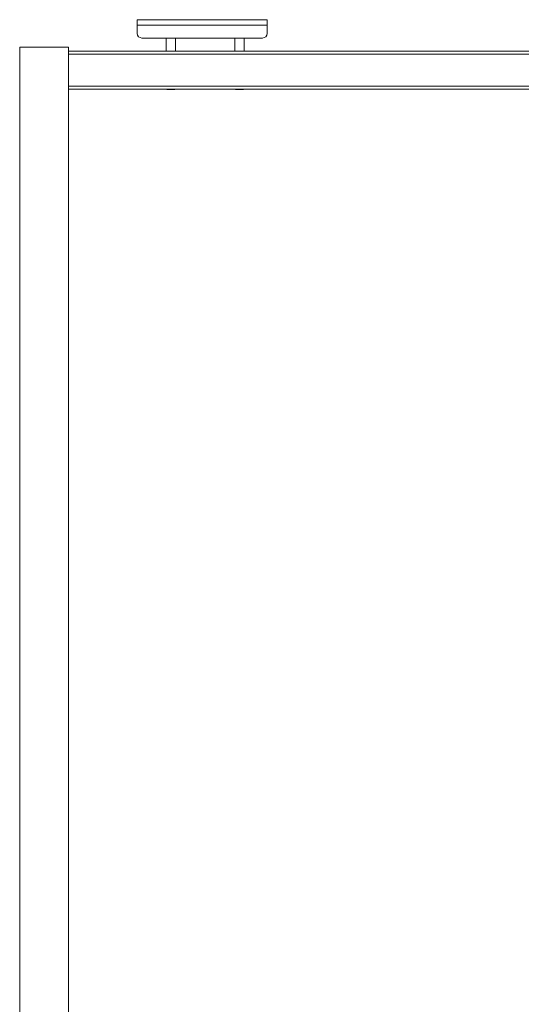
# Paper-space layout 'Sheet1(2)' of a CAD drawing. Units: millimetres. Extents: x 49 to 3705, y 171 to 3347.
# Drawn here: x 2254 to 2582, y 1136 to 1780 of the extents above; entities that cross this region are included whole.
import ezdxf

# ---------------------------------------------------------------- set-up
doc = ezdxf.new("R2010")
doc.units = ezdxf.units.MM

psp = doc.layouts.new('Sheet1(2)')

# ---------------------------------------------------------------- linework, layer by layer
at = {"color": 7, "linetype": 'Continuous', "lineweight": 0}
for p, q in [((2415.97, 1780.446), (2330.97, 1780.446)), ((2330.97, 1776.946), (2330.97, 1780.446)), ((2415.97, 1776.946), (2415.97, 1780.446)), ((2415.97, 1776.946), (2330.97, 1776.946)), ((2330.97, 1771.446), (2330.97, 1776.946)), ((2415.97, 1771.446), (2415.97, 1776.946)), ((2412.97, 1768.446), (2333.97, 1768.446)), ((2349.97, 1768.446), (2349.97, 1759.946)), ((2355.97, 1759.946), (2355.97, 1768.446)), ((2394.97, 1768.446), (2394.97, 1759.946)), ((2400.97, 1759.946), (2400.97, 1768.446)), ((2253.97, 1762.446), (2253.97, 744.446)), ((2253.97, 1762.446), (2285.97, 1762.446)), ((2285.97, 1762.446), (2285.97, 744.446)), ((2285.97, 1759.946), (3188.97, 1759.946)), ((2285.97, 1757.946), (3188.97, 1757.946)), ((2285.97, 1736.946), (3188.97, 1736.946)), ((2285.97, 1734.946), (3188.97, 1734.946)), ((2350.374, 1734.946), (2350.524, 1734.796)), ((2350.524, 1734.796), (2355.415, 1734.796)), ((2355.415, 1734.796), (2355.565, 1734.946)), ((2395.375, 1734.946), (2395.525, 1734.796)), ((2395.525, 1734.796), (2400.415, 1734.796)), ((2400.415, 1734.796), (2400.566, 1734.946))]:
    psp.add_line(p, q, dxfattribs=at)
for centre, start, end in [((2333.97, 1771.446), 180, 270), ((2412.97, 1771.446), 270, 0)]:
    psp.add_arc(centre, 3, start, end, dxfattribs=at)

doc.saveas('drawing.dxf')
